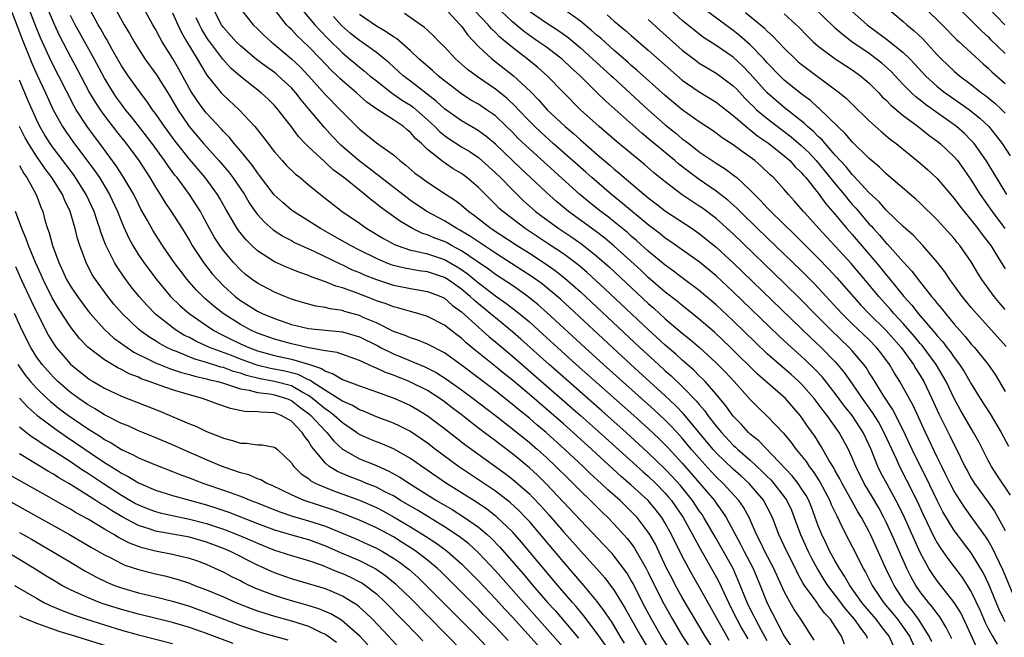
# Model space of a CAD drawing. Units: inches. Extents: x 2619000 to 2622000, y 1470000 to 1473000.
# Drawn here: x 2619657 to 2619773, y 1470109 to 1470182 of the extents above; entities that cross this region are included whole.
import ezdxf

# ---------------------------------------------------------------- set-up
doc = ezdxf.new("R2010")
doc.units = ezdxf.units.IN
doc.header["$MEASUREMENT"] = 0
doc.layers.add('LD26191470_2ft', color=6, linetype='Continuous')

msp = doc.modelspace()

# ---------------------------------------------------------------- linework, layer by layer
at = {"layer": 'LD26191470_2ft'}
for points, elevation in [([(2619655.14, 1470185), (2619657.31, 1470179.31), (2619658.46, 1470176.46), (2619659.07, 1470175.07), (2619660.05, 1470173), (2619660.98, 1470171), (2619662.08, 1470169), (2619662.44, 1470168.44), (2619663.26, 1470167.26), (2619665.83, 1470163.83), (2619666.4, 1470163), (2619667.61, 1470161), (2619668.54, 1470159), (2619669.23, 1470157.23), (2619669.86, 1470155.86), (2619670.33, 1470155), (2619671, 1470153.92), (2619671.62, 1470153), (2619673.12, 1470151), (2619674.79, 1470149), (2619675.9, 1470147.9), (2619676.95, 1470147), (2619679, 1470145.59), (2619679.88, 1470145), (2619680.61, 1470144.61), (2619681, 1470144.43), (2619681.95, 1470143.95), (2619683, 1470143.44), (2619683.98, 1470143), (2619685, 1470142.62), (2619687, 1470142.06), (2619689, 1470141.61), (2619691, 1470141.02), (2619692.54, 1470140.54), (2619693, 1470140.2), (2619693.92, 1470139.92), (2619695, 1470139.24), (2619697, 1470138.5), (2619699, 1470137.8), (2619700.87, 1470137.13), (2619701.19, 1470137), (2619703, 1470136.17), (2619703.74, 1470135.74), (2619704.97, 1470135), (2619707, 1470133.47), (2619709.51, 1470131.51), (2619710.66, 1470130.66), (2619714.15, 1470128.15), (2619715, 1470127.52), (2619715.62, 1470127), (2619717, 1470125.77), (2619717.39, 1470125.39), (2619718.36, 1470124.36), (2619719.29, 1470123.29), (2619721, 1470121.3), (2619722.1, 1470120.1), (2619723, 1470119.06), (2619724.95, 1470116.95), (2619725.88, 1470115.88), (2619727, 1470114.38), (2619728.28, 1470112.28), (2619728.98, 1470111), (2619730.11, 1470109), (2619731.31, 1470107)], 8878), ([(2619733.48, 1470107.48), (2619732.53, 1470109), (2619731.39, 1470111), (2619730.33, 1470113), (2619729.2, 1470115.2), (2619729, 1470115.56), (2619728.46, 1470116.46), (2619727, 1470118.43), (2619726.74, 1470118.74), (2619725.78, 1470119.78), (2619723, 1470122.67), (2619718.97, 1470126.97), (2619717.97, 1470127.97), (2619717, 1470128.85), (2619715, 1470130.5), (2619713.57, 1470131.57), (2619713, 1470132.01), (2619712.43, 1470132.43), (2619711.69, 1470133), (2619710.16, 1470134.16), (2619709.12, 1470135), (2619707.9, 1470135.9), (2619707, 1470136.61), (2619706.45, 1470137), (2619705, 1470137.93), (2619702.87, 1470139), (2619701, 1470139.74), (2619700.07, 1470140.07), (2619699, 1470140.58), (2619698.69, 1470140.69), (2619697, 1470141.47), (2619694.4, 1470142.4), (2619693, 1470142.62), (2619691.04, 1470142.96), (2619689.35, 1470143.35), (2619689, 1470143.42), (2619687, 1470143.99), (2619685, 1470144.7), (2619684.32, 1470145), (2619683, 1470145.7), (2619680.96, 1470147), (2619679.87, 1470147.87), (2619678.79, 1470148.79), (2619677.79, 1470149.79), (2619676.73, 1470151), (2619675.97, 1470151.97), (2619675.21, 1470153), (2619673.84, 1470155), (2619672.72, 1470156.72), (2619672.05, 1470157.95), (2619671.29, 1470159.29), (2619671, 1470159.86), (2619670.45, 1470161), (2619669.18, 1470163.18), (2619668.39, 1470164.39), (2619666.47, 1470167), (2619665.83, 1470167.83), (2619664.96, 1470169), (2619663.66, 1470171), (2619663.42, 1470171.42), (2619660.72, 1470176.72), (2619659.46, 1470179.46), (2619658.89, 1470180.89), (2619657.32, 1470185)], 8876), ([(2619774.34, 1470113), (2619772.75, 1470116.75), (2619771.45, 1470119.45), (2619771, 1470120.27), (2619770.72, 1470120.72), (2619769.08, 1470123), (2619768.2, 1470124.2), (2619767.68, 1470125), (2619767, 1470126.09), (2619766.52, 1470127), (2619766.03, 1470128.03), (2619765.54, 1470129), (2619765, 1470130.1), (2619763.63, 1470133), (2619762.16, 1470136.16), (2619761, 1470138.28), (2619760.58, 1470139), (2619759.98, 1470139.98), (2619759.37, 1470141), (2619758.36, 1470142.36), (2619757.87, 1470143), (2619757, 1470143.9), (2619755, 1470145.79), (2619753.76, 1470147), (2619751, 1470150.01), (2619750.52, 1470150.52), (2619749, 1470152.05), (2619747, 1470153.99), (2619743.84, 1470157), (2619741.79, 1470159), (2619741.41, 1470159.4), (2619740.36, 1470160.36), (2619739, 1470161.42), (2619737, 1470162.78), (2619735.72, 1470163.71), (2619734.59, 1470164.59), (2619734.13, 1470165), (2619731, 1470167.6), (2619730.23, 1470168.23), (2619725.99, 1470171.99), (2619725, 1470173), (2619722.98, 1470175), (2619721.94, 1470175.94), (2619720.91, 1470176.91), (2619719, 1470178.35), (2619718.09, 1470179), (2619717, 1470179.74), (2619716.28, 1470180.28), (2619715, 1470181.36), (2619713, 1470183.24)], 8842), ([(2619773.11, 1470143.11), (2619769.61, 1470147), (2619769, 1470147.72), (2619767.95, 1470149), (2619766.71, 1470150.71), (2619766.48, 1470151), (2619765.9, 1470151.9), (2619765.05, 1470153), (2619763.31, 1470155), (2619762.19, 1470156.19), (2619761, 1470157.25), (2619759, 1470159.17), (2619758.15, 1470160.15), (2619757, 1470161.21), (2619755.19, 1470163.19), (2619755, 1470163.37), (2619754.28, 1470164.28), (2619753, 1470165.64), (2619751.8, 1470167), (2619751.44, 1470167.44), (2619751, 1470167.83), (2619750.43, 1470168.43), (2619749.75, 1470169), (2619749.38, 1470169.38), (2619747, 1470171.27), (2619744.98, 1470172.98), (2619743, 1470175.22), (2619742.13, 1470176.13), (2619741, 1470177.17), (2619739, 1470178.55), (2619737.51, 1470179.51), (2619736.37, 1470180.38), (2619735, 1470181.51), (2619732.14, 1470184.14)], 8832), ([(2619767, 1470183.46), (2619769, 1470181.51), (2619770.25, 1470180.25), (2619771, 1470179.59), (2619771.28, 1470179.28), (2619773, 1470177.6)], 8816), ([(2619660.27, 1470183), (2619661.07, 1470181.07), (2619661.7, 1470179.7), (2619663, 1470177.23), (2619663.78, 1470175.78), (2619665.25, 1470173), (2619665.89, 1470171.89), (2619666.48, 1470171), (2619667, 1470170.29), (2619668.43, 1470168.43), (2619669.56, 1470167), (2619671.03, 1470165), (2619672.34, 1470163), (2619673, 1470161.87), (2619673.56, 1470161), (2619674.1, 1470160.1), (2619674.85, 1470159), (2619676.14, 1470157), (2619677, 1470155.59), (2619677.33, 1470155), (2619678.65, 1470153), (2619679.69, 1470151.69), (2619680.29, 1470151), (2619681, 1470150.28), (2619682.4, 1470149), (2619683, 1470148.53), (2619685, 1470147.28), (2619685.57, 1470147), (2619687, 1470146.4), (2619689, 1470145.72), (2619691, 1470145.25), (2619695, 1470144.83), (2619697, 1470144.24), (2619699.18, 1470143.18), (2619699.49, 1470143), (2619701, 1470142.24), (2619701.89, 1470141.89), (2619704.72, 1470140.72), (2619706.05, 1470140.05), (2619707.27, 1470139.27), (2619709, 1470138.02), (2619710.37, 1470137), (2619713, 1470135), (2619715, 1470133.44), (2619717, 1470131.81), (2619717.94, 1470131), (2619719, 1470130.05), (2619720.12, 1470129), (2619721.56, 1470127.56), (2619722.15, 1470127), (2619723, 1470126.13), (2619724.18, 1470125), (2619725.59, 1470123.59), (2619726.23, 1470123), (2619727, 1470122.21), (2619728.53, 1470120.53), (2619729, 1470119.93), (2619729.39, 1470119.39), (2619730.75, 1470117), (2619731, 1470116.52), (2619731.73, 1470115), (2619732.83, 1470112.83), (2619733.86, 1470111), (2619735, 1470109.06), (2619736.35, 1470107)], 8874), ([(2619738.97, 1470107), (2619737.68, 1470109), (2619735, 1470113.56), (2619734.21, 1470115), (2619733.79, 1470115.79), (2619733.12, 1470117.12), (2619731.83, 1470119.83), (2619731.18, 1470121), (2619731, 1470121.28), (2619729.68, 1470123), (2619729, 1470123.71), (2619727.67, 1470125), (2619726.25, 1470126.25), (2619725.47, 1470127), (2619724.17, 1470128.17), (2619723.33, 1470129), (2619721.19, 1470131), (2619718.96, 1470133), (2619717.89, 1470133.89), (2619717, 1470134.67), (2619715.71, 1470135.71), (2619715, 1470136.31), (2619713, 1470137.89), (2619709, 1470140.91), (2619707, 1470142.37), (2619705, 1470143.4), (2619703.86, 1470143.86), (2619703, 1470144.12), (2619702.4, 1470144.4), (2619701, 1470144.89), (2619699, 1470145.89), (2619697.45, 1470146.55), (2619697, 1470146.76), (2619695.25, 1470147.25), (2619695, 1470147.34), (2619693.56, 1470147.56), (2619693, 1470147.71), (2619691.88, 1470147.88), (2619690.31, 1470148.31), (2619689, 1470148.71), (2619688.23, 1470149), (2619687, 1470149.51), (2619685, 1470150.57), (2619684.4, 1470151), (2619683.61, 1470151.61), (2619683, 1470152.14), (2619682.19, 1470153), (2619681, 1470154.42), (2619680.58, 1470155), (2619679.96, 1470155.96), (2619679.37, 1470157), (2619678.55, 1470158.55), (2619678.29, 1470159), (2619677.8, 1470159.8), (2619677.02, 1470161), (2619675.54, 1470163), (2619675.29, 1470163.29), (2619674.44, 1470164.44), (2619674.08, 1470165), (2619672.6, 1470167), (2619670.17, 1470170.17), (2619669.49, 1470171), (2619669, 1470171.65), (2619668.43, 1470172.43), (2619668.05, 1470173), (2619667, 1470174.71), (2619665.77, 1470177), (2619664.07, 1470180.07), (2619663.55, 1470181), (2619663, 1470182.07)], 8872), ([(2619740.52, 1470108.52), (2619740.23, 1470109), (2619737, 1470114.84), (2619736.2, 1470116.2), (2619735.76, 1470117), (2619735, 1470118.42), (2619733.74, 1470121), (2619733, 1470122.34), (2619732.59, 1470123), (2619731.9, 1470123.9), (2619730.98, 1470125), (2619729, 1470126.81), (2619727.82, 1470127.82), (2619724.35, 1470131), (2619722.14, 1470133), (2619721, 1470134), (2619717, 1470137.46), (2619715, 1470139.14), (2619713.96, 1470139.96), (2619713, 1470140.76), (2619710.65, 1470142.65), (2619709.56, 1470143.56), (2619709, 1470144.09), (2619708.48, 1470144.48), (2619707, 1470145.65), (2619705, 1470146.67), (2619703.89, 1470147), (2619703, 1470147.23), (2619701.63, 1470147.63), (2619701, 1470147.78), (2619700.14, 1470148.14), (2619699, 1470148.51), (2619698.66, 1470148.66), (2619696.54, 1470149.47), (2619695, 1470150.01), (2619694.22, 1470150.22), (2619693, 1470150.73), (2619691.31, 1470151.31), (2619691, 1470151.46), (2619689.86, 1470151.86), (2619689, 1470152.23), (2619688.44, 1470152.44), (2619687, 1470153.1), (2619685, 1470154.38), (2619684.34, 1470155), (2619683.66, 1470155.66), (2619682.77, 1470156.77), (2619682.61, 1470157), (2619681.27, 1470159.27), (2619680.56, 1470160.56), (2619680.29, 1470161), (2619678.84, 1470163), (2619677, 1470165.18), (2619675.31, 1470167.31), (2619674.05, 1470169), (2619673, 1470170.55), (2619672.66, 1470171), (2619672, 1470172), (2619671.23, 1470173), (2619669.79, 1470175), (2619669, 1470176.18), (2619667.92, 1470178.08), (2619667.27, 1470179.27), (2619667, 1470179.7), (2619666.54, 1470180.54), (2619666.27, 1470181), (2619665.34, 1470182.66)], 8870), ([(2619668.23, 1470183), (2619669.33, 1470181), (2619669.96, 1470179.96), (2619670.5, 1470179), (2619671, 1470178.18), (2619671.76, 1470177), (2619673.12, 1470175.12), (2619674.65, 1470172.65), (2619675.62, 1470171), (2619676.98, 1470169), (2619678.67, 1470167), (2619680.47, 1470165), (2619681.63, 1470163.63), (2619682.1, 1470163), (2619683.46, 1470161), (2619684.03, 1470160.03), (2619684.75, 1470159), (2619685, 1470158.67), (2619685.78, 1470157.78), (2619686.85, 1470156.85), (2619688.06, 1470156.06), (2619689, 1470155.6), (2619689.38, 1470155.38), (2619691.65, 1470154.35), (2619694.8, 1470152.8), (2619695, 1470152.72), (2619696.16, 1470152.16), (2619697, 1470151.82), (2619697.56, 1470151.56), (2619699.01, 1470151.01), (2619701, 1470150.35), (2619703, 1470149.93), (2619705, 1470149.59), (2619706.57, 1470149), (2619707, 1470148.8), (2619707.96, 1470147.96), (2619709, 1470147.21), (2619711, 1470145.39), (2619711.46, 1470145), (2619712.27, 1470144.27), (2619713, 1470143.67), (2619715, 1470141.97), (2619723.01, 1470135.01), (2619725.13, 1470133.13), (2619730.38, 1470128.38), (2619731, 1470127.84), (2619731.87, 1470127), (2619733, 1470125.84), (2619733.39, 1470125.39), (2619733.72, 1470125), (2619734.25, 1470124.25), (2619735.09, 1470123), (2619736.2, 1470121), (2619736.46, 1470120.46), (2619737.18, 1470119.18), (2619738.65, 1470116.65), (2619739, 1470116), (2619739.34, 1470115.34), (2619740.42, 1470113), (2619741, 1470111.86), (2619741.42, 1470111), (2619741.97, 1470109.97), (2619742.7, 1470108.7)], 8868), ([(2619745, 1470108.46), (2619744.3, 1470109.7), (2619743.6, 1470111), (2619743.42, 1470111.42), (2619743, 1470112.25), (2619742.65, 1470113), (2619741.59, 1470115.59), (2619740.97, 1470116.97), (2619739.55, 1470119.55), (2619739, 1470120.5), (2619737.54, 1470123), (2619737.33, 1470123.33), (2619737, 1470123.78), (2619736.2, 1470125), (2619734.77, 1470126.77), (2619733.82, 1470127.82), (2619733, 1470128.69), (2619731, 1470130.62), (2619728.4, 1470133), (2619725.54, 1470135.54), (2619719.32, 1470141), (2619715.99, 1470143.99), (2619715, 1470144.85), (2619713, 1470146.48), (2619712.4, 1470147), (2619711, 1470148.13), (2619710.53, 1470148.53), (2619710.04, 1470149), (2619709, 1470149.87), (2619707.41, 1470151), (2619707, 1470151.26), (2619705, 1470151.89), (2619704.02, 1470152.02), (2619702.33, 1470152.33), (2619701, 1470152.66), (2619700.74, 1470152.74), (2619700.09, 1470153), (2619699, 1470153.46), (2619697, 1470154.45), (2619695.95, 1470155), (2619694.08, 1470156.08), (2619692.44, 1470157), (2619689.24, 1470159), (2619689, 1470159.18), (2619688.03, 1470160.03), (2619686.99, 1470160.99), (2619685.25, 1470163.25), (2619685, 1470163.56), (2619684.41, 1470164.41), (2619683, 1470166.14), (2619682.27, 1470167), (2619681.71, 1470167.71), (2619681, 1470168.42), (2619680.74, 1470168.74), (2619679, 1470170.59), (2619678.68, 1470171), (2619677.97, 1470171.97), (2619677.18, 1470173.18), (2619675.77, 1470175.76), (2619675, 1470177.06), (2619673.79, 1470179), (2619673.5, 1470179.5), (2619673, 1470180.46), (2619672.68, 1470181), (2619671.58, 1470183)], 8866), ([(2619675, 1470182.42), (2619675.63, 1470181), (2619676.07, 1470180.07), (2619676.69, 1470179), (2619677.9, 1470177), (2619678.3, 1470176.3), (2619679.06, 1470175.06), (2619680.72, 1470173), (2619681, 1470172.69), (2619682.85, 1470171), (2619684.7, 1470169), (2619684.84, 1470168.84), (2619685.73, 1470167.73), (2619686.25, 1470167), (2619686.59, 1470166.59), (2619687, 1470166.05), (2619687.92, 1470165), (2619688.44, 1470164.44), (2619689.45, 1470163.44), (2619690.02, 1470163), (2619691, 1470162.17), (2619692.42, 1470161), (2619693, 1470160.55), (2619693.86, 1470159.86), (2619694.98, 1470159), (2619697, 1470157.62), (2619697.88, 1470157), (2619699.84, 1470155.84), (2619701.12, 1470155.12), (2619701.44, 1470155), (2619703, 1470154.47), (2619703.65, 1470154.35), (2619705, 1470154.01), (2619707, 1470153.36), (2619708.51, 1470152.51), (2619709, 1470152.19), (2619709.7, 1470151.7), (2619711, 1470150.63), (2619713, 1470149.1), (2619714.24, 1470148.24), (2619715.37, 1470147.37), (2619717, 1470146.01), (2619718.58, 1470144.58), (2619720.3, 1470143), (2619722.51, 1470141), (2619729.3, 1470135), (2619731, 1470133.46), (2619732.26, 1470132.26), (2619733.26, 1470131.26), (2619735, 1470129.37), (2619737.07, 1470127), (2619738.77, 1470125), (2619739, 1470124.66), (2619739.71, 1470123.71), (2619740.16, 1470123), (2619741.86, 1470119.86), (2619742.28, 1470119), (2619743.32, 1470117), (2619744.17, 1470115), (2619745, 1470112.92), (2619747, 1470109.03), (2619747.81, 1470107.81)], 8864), ([(2619754.08, 1470108.08), (2619753.73, 1470109), (2619753, 1470110.14), (2619752.43, 1470111), (2619751.73, 1470111.73), (2619751, 1470112.76), (2619750.89, 1470112.89), (2619750.38, 1470113.62), (2619749.37, 1470115), (2619749.22, 1470115.22), (2619749, 1470115.66), (2619748.53, 1470116.53), (2619748.31, 1470117), (2619747.31, 1470119), (2619746.37, 1470121), (2619745.61, 1470123), (2619745, 1470124.22), (2619744.73, 1470124.73), (2619744.58, 1470125), (2619742.85, 1470127), (2619741.89, 1470127.89), (2619741, 1470128.68), (2619739, 1470130.61), (2619738.65, 1470131), (2619735.17, 1470135.17), (2619734.19, 1470136.19), (2619733, 1470137.31), (2619728.93, 1470141), (2619726.77, 1470143), (2619721.72, 1470147.72), (2619720.68, 1470148.68), (2619719, 1470150.08), (2619718.49, 1470150.49), (2619717.32, 1470151.32), (2619716.12, 1470152.12), (2619713, 1470154.11), (2619711, 1470155.43), (2619710.08, 1470156.08), (2619708.82, 1470156.82), (2619708.47, 1470157), (2619707, 1470157.9), (2619704.93, 1470159), (2619703, 1470160.32), (2619702.61, 1470160.61), (2619699.53, 1470163), (2619699.25, 1470163.25), (2619699, 1470163.41), (2619698.11, 1470164.11), (2619696.96, 1470164.96), (2619694.81, 1470166.81), (2619693.84, 1470167.84), (2619692.9, 1470168.9), (2619691.14, 1470171), (2619690.15, 1470172.15), (2619689.51, 1470173), (2619689, 1470173.57), (2619687.46, 1470175), (2619687.21, 1470175.21), (2619687, 1470175.38), (2619686.05, 1470176.05), (2619684.91, 1470176.91), (2619683, 1470178.5), (2619682.51, 1470179), (2619681, 1470180.69), (2619680.78, 1470181), (2619679.77, 1470183)], 8860), ([(2619683, 1470182.88), (2619684.49, 1470181), (2619685, 1470180.52), (2619685.77, 1470179.77), (2619686.61, 1470179), (2619687, 1470178.69), (2619689, 1470177), (2619690.04, 1470176.04), (2619691.03, 1470175), (2619693, 1470172.74), (2619694.75, 1470171), (2619695, 1470170.72), (2619697, 1470168.7), (2619697.95, 1470167.95), (2619699, 1470167.08), (2619701, 1470165.67), (2619701.77, 1470165), (2619702.48, 1470164.48), (2619703.54, 1470163.54), (2619704.25, 1470163), (2619705, 1470162.46), (2619707.2, 1470161), (2619708.29, 1470160.29), (2619709, 1470159.76), (2619709.87, 1470159), (2619710.54, 1470158.54), (2619712.52, 1470157), (2619715.56, 1470155), (2619717, 1470154.09), (2619718.88, 1470152.88), (2619720.05, 1470152.05), (2619721.17, 1470151.17), (2619723, 1470149.56), (2619730.01, 1470143), (2619732.18, 1470141), (2619733, 1470140.25), (2619733.67, 1470139.67), (2619735, 1470138.4), (2619736.68, 1470136.68), (2619737, 1470136.28), (2619737.6, 1470135.6), (2619738.02, 1470135), (2619739, 1470133.73), (2619739.6, 1470133), (2619741, 1470131.51), (2619741.27, 1470131.27), (2619741.54, 1470131), (2619743, 1470129.72), (2619744.41, 1470128.41), (2619745, 1470127.8), (2619745.41, 1470127.41), (2619745.76, 1470127), (2619747, 1470125.43), (2619747.3, 1470125), (2619747.84, 1470123.84), (2619748.18, 1470123), (2619748.91, 1470121), (2619749.82, 1470119), (2619750.21, 1470118.21), (2619750.9, 1470116.9), (2619751.66, 1470115.66), (2619752.09, 1470115), (2619753, 1470113.82), (2619754.2, 1470112.2), (2619755.24, 1470111), (2619755.91, 1470110.09), (2619756.68, 1470109), (2619756.77, 1470108.77)], 8858), ([(2619759.86, 1470107.86), (2619759.34, 1470109), (2619759, 1470109.46), (2619758.31, 1470110.31), (2619757.8, 1470111), (2619756.52, 1470112.52), (2619756.13, 1470113), (2619754.71, 1470115), (2619754.1, 1470116.1), (2619753.48, 1470117), (2619753, 1470117.85), (2619752.38, 1470119), (2619751.94, 1470119.94), (2619751.41, 1470121), (2619751, 1470122), (2619750.19, 1470124.19), (2619749.87, 1470125), (2619749.57, 1470125.57), (2619749, 1470126.46), (2619748.64, 1470127), (2619747.91, 1470127.91), (2619744.01, 1470132.01), (2619743, 1470132.81), (2619742.8, 1470133), (2619741.95, 1470133.95), (2619741, 1470134.91), (2619740.13, 1470136.13), (2619739, 1470137.49), (2619737.69, 1470139), (2619737.35, 1470139.35), (2619737, 1470139.68), (2619736.35, 1470140.35), (2619735, 1470141.52), (2619734.23, 1470142.23), (2619733, 1470143.29), (2619731, 1470145.13), (2619725.9, 1470149.9), (2619723.82, 1470151.82), (2619722.73, 1470152.73), (2619721, 1470154.03), (2619719.22, 1470155.22), (2619716.49, 1470157), (2619715, 1470158.13), (2619713.88, 1470159), (2619713.42, 1470159.42), (2619713, 1470159.85), (2619712.41, 1470160.41), (2619711, 1470161.83), (2619709.64, 1470163), (2619709, 1470163.48), (2619708.05, 1470164.05), (2619706.84, 1470164.84), (2619705, 1470166.31), (2619704.29, 1470167), (2619703.61, 1470167.61), (2619703, 1470168.33), (2619702.62, 1470168.62), (2619702.19, 1470169), (2619701, 1470169.8), (2619699.06, 1470171.06), (2619697.89, 1470171.89), (2619696.66, 1470173), (2619695, 1470174.38), (2619694.68, 1470174.68), (2619694.37, 1470175), (2619693.66, 1470175.66), (2619692.41, 1470177), (2619691, 1470178.45), (2619689.69, 1470179.69), (2619689, 1470180.43), (2619688.7, 1470180.7), (2619688.42, 1470181), (2619686.92, 1470182.92)], 8856), ([(2619690.06, 1470183), (2619691.75, 1470181), (2619692.35, 1470180.35), (2619693.33, 1470179.33), (2619695, 1470177.68), (2619695.83, 1470177), (2619696.46, 1470176.46), (2619697, 1470176.02), (2619697.58, 1470175.58), (2619698.24, 1470175), (2619699, 1470174.38), (2619700.89, 1470172.89), (2619701, 1470172.83), (2619702.08, 1470172.08), (2619703, 1470171.53), (2619703.31, 1470171.31), (2619703.68, 1470171), (2619705, 1470169.81), (2619705.87, 1470169), (2619706.42, 1470168.42), (2619707, 1470167.94), (2619707.55, 1470167.55), (2619709, 1470166.64), (2619710.02, 1470166.02), (2619711, 1470165.35), (2619711.42, 1470165), (2619713, 1470163.57), (2619713.59, 1470163), (2619715, 1470161.55), (2619716.29, 1470160.29), (2619717.74, 1470159), (2619718.46, 1470158.46), (2619720.47, 1470157), (2619721.99, 1470155.99), (2619723.16, 1470155.16), (2619725, 1470153.71), (2619726.44, 1470152.44), (2619731, 1470148.19), (2619731.64, 1470147.64), (2619733, 1470146.39), (2619735, 1470144.7), (2619735.94, 1470143.94), (2619737.01, 1470143.01), (2619739, 1470141.18), (2619740.08, 1470140.08), (2619741.1, 1470139), (2619743, 1470136.89), (2619743.93, 1470135.93), (2619745, 1470134.91), (2619746.91, 1470132.91), (2619747.82, 1470131.82), (2619748.41, 1470131), (2619749, 1470130.29), (2619749.57, 1470129.57), (2619749.93, 1470129), (2619750.4, 1470128.4), (2619751.2, 1470127.2), (2619752.35, 1470125), (2619752.53, 1470124.53), (2619753.17, 1470123.17), (2619753.55, 1470122.45), (2619754.26, 1470121), (2619755, 1470119.57), (2619755.56, 1470118.44), (2619756.3, 1470117), (2619756.56, 1470116.56), (2619757.35, 1470115), (2619758.68, 1470113), (2619759.74, 1470111.74), (2619760.31, 1470111), (2619761, 1470110.06), (2619761.72, 1470109), (2619762.62, 1470107)], 8854), ([(2619764.36, 1470108.36), (2619764.05, 1470109), (2619762.78, 1470111), (2619762.03, 1470112.03), (2619761.23, 1470113), (2619759.93, 1470115), (2619759.62, 1470115.62), (2619758.97, 1470117), (2619757.15, 1470121), (2619757, 1470121.31), (2619756.08, 1470123), (2619755.67, 1470123.67), (2619754.94, 1470124.94), (2619753.8, 1470127), (2619753.55, 1470127.55), (2619753, 1470128.5), (2619752.83, 1470128.83), (2619752.26, 1470129.74), (2619751.35, 1470131.35), (2619750.58, 1470132.58), (2619749.75, 1470133.75), (2619749, 1470134.84), (2619748.88, 1470135), (2619747.13, 1470137), (2619743.86, 1470139.86), (2619740.69, 1470143), (2619738.8, 1470144.8), (2619737, 1470146.35), (2619735.53, 1470147.53), (2619735, 1470147.93), (2619734.42, 1470148.42), (2619733, 1470149.53), (2619731, 1470151.26), (2619730.1, 1470152.1), (2619727, 1470154.92), (2619725.87, 1470155.87), (2619724.73, 1470156.73), (2619721.61, 1470159), (2619720.18, 1470160.18), (2619719, 1470161.24), (2619717.15, 1470163), (2619716.03, 1470164.03), (2619713, 1470166.95), (2619711.89, 1470167.89), (2619711, 1470168.52), (2619710.71, 1470168.71), (2619709, 1470169.67), (2619707, 1470171.1), (2619706.02, 1470172.02), (2619703, 1470174.37), (2619702.15, 1470175), (2619700.5, 1470176.5), (2619699.91, 1470177), (2619699, 1470177.73), (2619697.24, 1470179), (2619697, 1470179.15), (2619695.97, 1470179.97), (2619694.91, 1470180.91), (2619693.96, 1470181.96)], 8852), ([(2619766.7, 1470108.7), (2619766.05, 1470110.05), (2619765.3, 1470111.3), (2619765, 1470111.67), (2619764.45, 1470112.45), (2619763.97, 1470113), (2619763, 1470114.25), (2619762.49, 1470115), (2619761.95, 1470115.95), (2619761.43, 1470117), (2619761, 1470117.95), (2619759.66, 1470121), (2619759, 1470122.42), (2619758.71, 1470123), (2619758.11, 1470124.11), (2619757.37, 1470125.37), (2619756.39, 1470127), (2619755.41, 1470129), (2619755, 1470130.02), (2619754.56, 1470131), (2619753.46, 1470133), (2619752.05, 1470135), (2619751.58, 1470135.58), (2619751, 1470136.38), (2619750.51, 1470137), (2619749, 1470138.72), (2619748.72, 1470139), (2619747.81, 1470139.81), (2619747, 1470140.52), (2619746.74, 1470140.74), (2619745, 1470142.27), (2619743.6, 1470143.6), (2619741, 1470146.14), (2619739, 1470148.02), (2619738.47, 1470148.47), (2619737, 1470149.71), (2619735, 1470151.19), (2619733.98, 1470151.98), (2619733, 1470152.68), (2619731, 1470154.35), (2619729.61, 1470155.61), (2619729, 1470156.12), (2619728.54, 1470156.54), (2619727.97, 1470157), (2619727, 1470157.8), (2619726.33, 1470158.33), (2619725.43, 1470159), (2619724.07, 1470160.07), (2619722.95, 1470161), (2619717, 1470166.37), (2619715.66, 1470167.66), (2619715, 1470168.34), (2619714.33, 1470169), (2619713, 1470170.27), (2619711.94, 1470171), (2619711, 1470171.63), (2619710.12, 1470172.13), (2619709, 1470172.85), (2619707, 1470174.4), (2619706.27, 1470175), (2619705.61, 1470175.61), (2619704, 1470177), (2619703, 1470177.91), (2619701.36, 1470179.36), (2619701, 1470179.57), (2619700.17, 1470180.17), (2619699, 1470180.82), (2619697, 1470182.19)], 8850), ([(2619769.65, 1470107.65), (2619769, 1470109.13), (2619767.76, 1470111.76), (2619767, 1470113), (2619765, 1470115.55), (2619764.4, 1470116.4), (2619764.03, 1470117), (2619763, 1470118.86), (2619761.14, 1470123), (2619760.44, 1470124.44), (2619759.09, 1470126.91), (2619758.34, 1470128.34), (2619758.02, 1470129), (2619757.23, 1470131), (2619757, 1470131.5), (2619756.27, 1470133), (2619754.97, 1470135), (2619754.1, 1470136.1), (2619753, 1470137.6), (2619751.5, 1470139.5), (2619750.53, 1470140.53), (2619749.51, 1470141.51), (2619749, 1470142), (2619747.41, 1470143.41), (2619746.37, 1470144.37), (2619741, 1470149.56), (2619739, 1470151.43), (2619737, 1470153.07), (2619733.52, 1470155.52), (2619733, 1470155.87), (2619732.38, 1470156.38), (2619731, 1470157.44), (2619727.97, 1470159.97), (2619726.66, 1470161), (2619724.34, 1470163), (2619723.64, 1470163.64), (2619719.82, 1470167), (2619718.34, 1470168.34), (2619717.64, 1470169), (2619717, 1470169.64), (2619715.71, 1470171), (2619715.38, 1470171.38), (2619714.35, 1470172.35), (2619713, 1470173.42), (2619710.88, 1470174.88), (2619709.74, 1470175.74), (2619708.68, 1470176.68), (2619708.32, 1470177), (2619707, 1470178.41), (2619706.38, 1470179), (2619705.71, 1470179.71), (2619705, 1470180.36), (2619704.68, 1470180.68), (2619702.32, 1470182.32)], 8848), ([(2619707, 1470182.97), (2619708.85, 1470181), (2619709, 1470180.82), (2619709.76, 1470179.76), (2619711, 1470178.45), (2619712.58, 1470177), (2619715.12, 1470175), (2619717.12, 1470173.13), (2619718.11, 1470172.11), (2619719.1, 1470171), (2619721.22, 1470169), (2619722.19, 1470168.19), (2619723, 1470167.44), (2619725, 1470165.72), (2619726.47, 1470164.47), (2619727, 1470163.99), (2619727.55, 1470163.55), (2619728.15, 1470163), (2619731, 1470160.62), (2619731.92, 1470159.92), (2619733.04, 1470159.04), (2619736.16, 1470157), (2619737, 1470156.43), (2619739, 1470154.83), (2619741, 1470152.97), (2619750.13, 1470144.13), (2619751.34, 1470143), (2619753, 1470141.3), (2619753.28, 1470141), (2619754.06, 1470140.06), (2619755, 1470138.73), (2619756.18, 1470137), (2619757.36, 1470135.36), (2619758.12, 1470134.12), (2619758.73, 1470133), (2619760.19, 1470129.81), (2619760.55, 1470129), (2619761.38, 1470127.38), (2619762.58, 1470125), (2619763.35, 1470123.35), (2619764.65, 1470120.65), (2619765, 1470120.02), (2619765.38, 1470119.38), (2619766.2, 1470118.2), (2619767.93, 1470115.93), (2619768.53, 1470115), (2619769, 1470114.22), (2619770.04, 1470112.04), (2619770.63, 1470110.63), (2619771, 1470109.91), (2619771.5, 1470109), (2619772.07, 1470108.07)], 8846), ([(2619773, 1470110.7), (2619772.82, 1470111), (2619772.25, 1470112.25), (2619771.09, 1470115.09), (2619770.44, 1470116.44), (2619769, 1470118.81), (2619767, 1470121.47), (2619765.67, 1470123.67), (2619765, 1470124.98), (2619763.69, 1470127.7), (2619763, 1470129.06), (2619762.06, 1470131), (2619761, 1470133.26), (2619759.73, 1470135.73), (2619758.71, 1470137.29), (2619757.41, 1470139.41), (2619757, 1470140.03), (2619756.63, 1470140.63), (2619756.35, 1470141), (2619755, 1470142.61), (2619754.64, 1470143), (2619752.54, 1470145), (2619750.56, 1470147), (2619749, 1470148.61), (2619747, 1470150.57), (2619741, 1470156.37), (2619739, 1470158.18), (2619737.39, 1470159.39), (2619737, 1470159.65), (2619736.17, 1470160.17), (2619734.98, 1470160.98), (2619733, 1470162.49), (2619731.62, 1470163.62), (2619730.55, 1470164.55), (2619727.26, 1470167.26), (2619725.21, 1470169), (2619723, 1470171), (2619721, 1470173.03), (2619719.1, 1470175), (2619717.98, 1470175.98), (2619716.73, 1470177), (2619715, 1470178.33), (2619713.54, 1470179.54), (2619713, 1470180.1), (2619712.53, 1470180.53), (2619712.14, 1470181), (2619710.61, 1470182.61)], 8844), ([(2619717, 1470182.61), (2619719, 1470181.22), (2619720.35, 1470180.35), (2619721, 1470179.89), (2619721.52, 1470179.52), (2619723, 1470178.29), (2619724.45, 1470177), (2619726.62, 1470175), (2619726.81, 1470174.81), (2619730.99, 1470170.99), (2619733, 1470169.21), (2619734.23, 1470168.23), (2619735, 1470167.57), (2619735.34, 1470167.34), (2619735.76, 1470167), (2619737, 1470166.05), (2619739, 1470164.69), (2619740.04, 1470164.04), (2619741.19, 1470163.19), (2619741.4, 1470163), (2619743, 1470161.51), (2619743.48, 1470161), (2619744.25, 1470160.25), (2619745, 1470159.44), (2619745.22, 1470159.22), (2619745.42, 1470159), (2619748.26, 1470156.26), (2619751, 1470153.51), (2619752.23, 1470152.23), (2619753.2, 1470151.2), (2619756, 1470148), (2619756.95, 1470147), (2619759, 1470144.99), (2619760.76, 1470143), (2619762.21, 1470141), (2619762.5, 1470140.5), (2619763, 1470139.7), (2619763.41, 1470139), (2619764.38, 1470137), (2619765.2, 1470135.2), (2619765.85, 1470133.85), (2619766.53, 1470132.53), (2619767, 1470131.54), (2619767.19, 1470131.19), (2619768.25, 1470129), (2619768.51, 1470128.51), (2619769, 1470127.61), (2619769.38, 1470127), (2619771, 1470124.79), (2619771.74, 1470123.74), (2619773, 1470121.45)], 8840), ([(2619773.61, 1470125.61), (2619772.03, 1470128.03), (2619771.38, 1470129), (2619771, 1470129.7), (2619769.88, 1470131.88), (2619769.28, 1470133), (2619769, 1470133.45), (2619767.7, 1470135.7), (2619767.01, 1470137), (2619766.05, 1470139), (2619765.67, 1470139.67), (2619764.86, 1470141), (2619763.23, 1470143.23), (2619763, 1470143.48), (2619762.31, 1470144.31), (2619761, 1470145.82), (2619759.9, 1470147), (2619759.49, 1470147.49), (2619758.12, 1470149), (2619757, 1470150.38), (2619754.88, 1470152.88), (2619751.07, 1470157), (2619750.1, 1470158.1), (2619749.26, 1470159), (2619748.22, 1470160.22), (2619747.5, 1470161), (2619747, 1470161.59), (2619745.72, 1470163), (2619745.34, 1470163.34), (2619744.32, 1470164.32), (2619743.54, 1470165), (2619743, 1470165.41), (2619742.06, 1470166.06), (2619741, 1470166.86), (2619739.7, 1470167.7), (2619739, 1470168.25), (2619738.56, 1470168.56), (2619737, 1470169.58), (2619735, 1470170.99), (2619733, 1470172.66), (2619729.66, 1470175.66), (2619729, 1470176.21), (2619728.59, 1470176.59), (2619727, 1470177.97), (2619725.4, 1470179.4), (2619725, 1470179.73), (2619724.33, 1470180.33), (2619723, 1470181.4), (2619721, 1470182.85)], 8838), ([(2619726.15, 1470182.15), (2619727, 1470181.41), (2619728.32, 1470180.32), (2619729, 1470179.72), (2619731, 1470177.99), (2619733.64, 1470175.64), (2619735, 1470174.48), (2619737, 1470173.1), (2619739, 1470171.9), (2619741, 1470170.33), (2619742.77, 1470168.77), (2619743, 1470168.62), (2619743.89, 1470167.89), (2619745.18, 1470167), (2619747, 1470165.57), (2619747.66, 1470165), (2619748.29, 1470164.29), (2619749, 1470163.62), (2619749.28, 1470163.28), (2619749.53, 1470163), (2619751, 1470161.16), (2619751.9, 1470159.9), (2619753, 1470158.65), (2619754.37, 1470157), (2619755, 1470156.29), (2619757.83, 1470153), (2619758.36, 1470152.36), (2619759, 1470151.55), (2619759.26, 1470151.26), (2619761.07, 1470149), (2619762, 1470148), (2619762.76, 1470147), (2619764.73, 1470144.73), (2619765, 1470144.37), (2619765.65, 1470143.65), (2619766.14, 1470143), (2619766.52, 1470142.52), (2619767, 1470141.82), (2619767.63, 1470141), (2619768.17, 1470140.17), (2619769, 1470138.73), (2619770.06, 1470137), (2619771.21, 1470135.21), (2619772.53, 1470133), (2619773.39, 1470131.39)], 8836), ([(2619773, 1470147.49), (2619772.3, 1470148.3), (2619771.71, 1470149), (2619770.56, 1470150.56), (2619770.25, 1470151), (2619769.76, 1470151.76), (2619769, 1470153.07), (2619767.67, 1470155), (2619767.36, 1470155.36), (2619767, 1470155.83), (2619765, 1470158.04), (2619763, 1470159.99), (2619762.48, 1470160.48), (2619759, 1470163.44), (2619758.22, 1470164.22), (2619757, 1470165.25), (2619755, 1470167.21), (2619754.18, 1470168.18), (2619753.3, 1470169), (2619751.12, 1470171.12), (2619751, 1470171.22), (2619750.07, 1470172.07), (2619749, 1470172.87), (2619747, 1470174.48), (2619746.46, 1470175), (2619745, 1470176.53), (2619744.59, 1470177), (2619743, 1470178.65), (2619741.74, 1470179.74), (2619741, 1470180.33), (2619740.07, 1470181), (2619737.39, 1470183)], 8830), ([(2619742.45, 1470182.45), (2619744.62, 1470180.62), (2619745, 1470180.23), (2619745.66, 1470179.66), (2619747, 1470178.23), (2619748.27, 1470177), (2619748.65, 1470176.65), (2619749, 1470176.36), (2619749.77, 1470175.77), (2619753.49, 1470173), (2619754.32, 1470172.32), (2619755, 1470171.63), (2619757, 1470169.7), (2619758.42, 1470168.42), (2619759.5, 1470167.5), (2619760.16, 1470167), (2619763, 1470164.7), (2619763.9, 1470163.9), (2619765, 1470162.9), (2619767, 1470160.55), (2619767.65, 1470159.65), (2619768.15, 1470159), (2619769, 1470157.99), (2619769.78, 1470157), (2619770.29, 1470156.29), (2619771, 1470155.4), (2619771.29, 1470155), (2619771.79, 1470154.21), (2619772.7, 1470152.7), (2619773, 1470152.26)], 8828), ([(2619747, 1470182.28), (2619748.7, 1470180.7), (2619749.68, 1470179.68), (2619750.4, 1470179), (2619751, 1470178.48), (2619753, 1470177), (2619754.2, 1470176.2), (2619755, 1470175.69), (2619755.96, 1470175), (2619757, 1470174.11), (2619758.12, 1470173), (2619758.53, 1470172.53), (2619759, 1470172.12), (2619759.54, 1470171.54), (2619761, 1470170.32), (2619762.76, 1470169), (2619764, 1470168), (2619765, 1470167.29), (2619765.36, 1470167), (2619767, 1470165.44), (2619767.38, 1470165), (2619768.06, 1470164.06), (2619769, 1470162.7), (2619770.05, 1470161), (2619771.45, 1470159), (2619772.97, 1470157)], 8826), ([(2619773.19, 1470161), (2619771.62, 1470163.62), (2619770.77, 1470165), (2619769.35, 1470167), (2619769.19, 1470167.19), (2619769, 1470167.39), (2619768.19, 1470168.19), (2619767.26, 1470169), (2619763.61, 1470171.61), (2619763, 1470172.12), (2619762.5, 1470172.5), (2619761.96, 1470173), (2619761, 1470173.97), (2619759.53, 1470175.53), (2619758.48, 1470176.48), (2619757.82, 1470177), (2619757, 1470177.6), (2619754.96, 1470179), (2619753.84, 1470179.84), (2619753, 1470180.6), (2619752.78, 1470180.78), (2619750.53, 1470183)], 8824), ([(2619755, 1470182.56), (2619756.76, 1470181), (2619759.2, 1470179.2), (2619761, 1470177.75), (2619761.77, 1470177), (2619762.37, 1470176.37), (2619763.61, 1470175), (2619765, 1470173.73), (2619765.92, 1470173), (2619766.55, 1470172.55), (2619767.74, 1470171.74), (2619768.78, 1470171), (2619770.01, 1470170.01), (2619771.07, 1470169), (2619771.93, 1470167.93), (2619772.64, 1470167), (2619773.57, 1470165.57)], 8822), ([(2619759.02, 1470183.02), (2619761, 1470181.38), (2619761.43, 1470181), (2619762.3, 1470180.3), (2619763.32, 1470179.32), (2619765, 1470177.47), (2619765.45, 1470177), (2619767, 1470175.52), (2619767.61, 1470175), (2619769, 1470173.97), (2619770.22, 1470173), (2619770.67, 1470172.67), (2619771.78, 1470171.78), (2619772.59, 1470171), (2619773, 1470170.57)], 8820), ([(2619763.54, 1470183), (2619765.59, 1470181), (2619767.27, 1470179.27), (2619767.59, 1470179), (2619770.41, 1470176.41), (2619771, 1470175.88), (2619771.44, 1470175.44), (2619773, 1470174.09)], 8818), ([(2619771, 1470183.01), (2619772.97, 1470180.97)], 8814), ([(2619750.53, 1470108.53), (2619748.96, 1470111), (2619748.17, 1470112.17), (2619747.69, 1470113), (2619747, 1470114.26), (2619745.76, 1470117), (2619744.72, 1470119), (2619744.18, 1470120.18), (2619743.75, 1470121), (2619742.87, 1470123), (2619742.2, 1470124.2), (2619741.65, 1470125), (2619739.82, 1470127), (2619739, 1470127.78), (2619738.41, 1470128.41), (2619737, 1470129.97), (2619736.1, 1470131), (2619735, 1470132.31), (2619734.67, 1470132.67), (2619733.71, 1470133.71), (2619733, 1470134.43), (2619731.68, 1470135.68), (2619725.71, 1470141), (2619723.53, 1470143), (2619719.1, 1470147.1), (2619718.04, 1470148.04), (2619716.84, 1470149), (2619715, 1470150.29), (2619713, 1470151.61), (2619712.21, 1470152.21), (2619710.97, 1470153.03), (2619709, 1470154.39), (2619707.85, 1470155), (2619707.31, 1470155.31), (2619707, 1470155.47), (2619705.88, 1470155.88), (2619705, 1470156.28), (2619704.44, 1470156.44), (2619703.26, 1470157), (2619701.82, 1470157.82), (2619701, 1470158.44), (2619699.5, 1470159.51), (2619699, 1470159.93), (2619698.37, 1470160.37), (2619697.65, 1470161), (2619697, 1470161.51), (2619695.18, 1470163), (2619693.92, 1470163.92), (2619693, 1470164.79), (2619692.88, 1470164.88), (2619691, 1470166.63), (2619690.62, 1470167), (2619689.83, 1470167.83), (2619689, 1470168.96), (2619687.44, 1470171), (2619687, 1470171.5), (2619686.25, 1470172.25), (2619685.44, 1470173), (2619683, 1470174.9), (2619681.88, 1470175.88), (2619680.94, 1470176.94), (2619679.39, 1470179), (2619679.22, 1470179.22), (2619678.45, 1470180.45), (2619678.17, 1470181), (2619677.8, 1470181.8)], 8862), ([(2619731, 1470181.61), (2619732.36, 1470180.36), (2619735, 1470178), (2619736.7, 1470176.7), (2619737, 1470176.49), (2619737.92, 1470175.92), (2619739, 1470175.29), (2619739.42, 1470175), (2619741, 1470173.82), (2619741.4, 1470173.4), (2619742.36, 1470172.36), (2619743, 1470171.74), (2619743.36, 1470171.36), (2619743.75, 1470171), (2619745, 1470169.95), (2619746.66, 1470168.66), (2619747, 1470168.42), (2619747.8, 1470167.8), (2619749, 1470166.78), (2619749.91, 1470165.91), (2619750.74, 1470165), (2619751.78, 1470163.78), (2619753, 1470162.26), (2619754.05, 1470161), (2619754.47, 1470160.47), (2619755, 1470159.84), (2619755.41, 1470159.41), (2619757, 1470157.53), (2619757.27, 1470157.27), (2619757.49, 1470157), (2619758.22, 1470156.22), (2619759, 1470155.3), (2619759.15, 1470155.15), (2619761, 1470153.07), (2619762, 1470152), (2619762.74, 1470151), (2619764.33, 1470149), (2619764.65, 1470148.65), (2619765, 1470148.18), (2619765.55, 1470147.55), (2619765.97, 1470147), (2619767, 1470145.76), (2619767.65, 1470145), (2619768.3, 1470144.3), (2619769, 1470143.41), (2619769.37, 1470143), (2619770.99, 1470141), (2619771.81, 1470139.81), (2619773, 1470137.81)], 8834), ([(2619728.2, 1470108.2), (2619727.7, 1470109), (2619726.69, 1470110.69), (2619726.46, 1470111), (2619725.9, 1470111.9), (2619725, 1470113.1), (2619723.41, 1470115), (2619721, 1470117.78), (2619717, 1470122.51), (2619716.55, 1470123), (2619715.79, 1470123.79), (2619714.75, 1470124.75), (2619713, 1470126.09), (2619708.67, 1470129), (2619705.95, 1470131), (2619705, 1470131.73), (2619704.26, 1470132.26), (2619703, 1470133.1), (2619701.74, 1470133.74), (2619701, 1470134.09), (2619699, 1470134.84), (2619697.5, 1470135.5), (2619697, 1470135.67), (2619696.18, 1470136.18), (2619695, 1470136.67), (2619694.81, 1470136.81), (2619693, 1470137.92), (2619691.38, 1470139), (2619691.16, 1470139.16), (2619691, 1470139.21), (2619689.81, 1470139.81), (2619688.22, 1470140.22), (2619686.54, 1470140.54), (2619684.93, 1470140.93), (2619684.72, 1470141), (2619683, 1470141.64), (2619681.95, 1470142.05), (2619679.37, 1470143), (2619677.74, 1470143.74), (2619677, 1470144.16), (2619676.43, 1470144.43), (2619675.49, 1470145), (2619675, 1470145.35), (2619673, 1470146.92), (2619671.97, 1470147.97), (2619671.07, 1470149), (2619670.16, 1470150.16), (2619669.3, 1470151.3), (2619668.48, 1470152.48), (2619668.18, 1470153), (2619667.14, 1470155.14), (2619666.59, 1470156.59), (2619666.47, 1470157), (2619666.2, 1470157.8), (2619665.78, 1470159), (2619664.86, 1470161), (2619663.6, 1470163), (2619663.35, 1470163.35), (2619661.63, 1470165.63), (2619661, 1470166.45), (2619660.61, 1470167), (2619659.99, 1470167.99), (2619659.4, 1470169), (2619659, 1470169.83), (2619658.03, 1470172.03), (2619657, 1470174.49)], 8880), ([(2619725.96, 1470107.96), (2619725, 1470109.34), (2619723.43, 1470111.43), (2619722.51, 1470112.51), (2619722.08, 1470113), (2619720.36, 1470115), (2619716.08, 1470120.08), (2619715.28, 1470121), (2619715, 1470121.3), (2619713.11, 1470123.11), (2619711.98, 1470123.98), (2619710.78, 1470124.78), (2619707.26, 1470127), (2619704.33, 1470129), (2619703, 1470129.94), (2619701, 1470131.08), (2619699.65, 1470131.65), (2619699, 1470131.88), (2619698.21, 1470132.21), (2619697, 1470132.75), (2619696.85, 1470132.85), (2619696.65, 1470133), (2619695, 1470134.12), (2619694.04, 1470135), (2619693.46, 1470135.46), (2619693, 1470135.73), (2619691.5, 1470137), (2619691, 1470137.36), (2619690.25, 1470137.75), (2619689, 1470138.48), (2619687.01, 1470139.01), (2619685.32, 1470139.32), (2619683.72, 1470139.72), (2619683, 1470139.97), (2619682.19, 1470140.19), (2619681, 1470140.63), (2619680.7, 1470140.7), (2619679, 1470141.25), (2619677.64, 1470141.64), (2619675.48, 1470142.52), (2619675, 1470142.69), (2619674.33, 1470143), (2619673.47, 1470143.47), (2619673, 1470143.78), (2619672.24, 1470144.24), (2619671.2, 1470145), (2619671, 1470145.17), (2619669.07, 1470147), (2619668.12, 1470148.12), (2619667.4, 1470149), (2619665.93, 1470151), (2619665.57, 1470151.57), (2619664.83, 1470153), (2619664.1, 1470155), (2619663.83, 1470155.83), (2619663.54, 1470157), (2619662.95, 1470159), (2619662.32, 1470160.32), (2619662.06, 1470161), (2619660.82, 1470163), (2619660.02, 1470164.02), (2619659.36, 1470165), (2619659, 1470165.51), (2619658.05, 1470167), (2619657.68, 1470167.68), (2619656.99, 1470169)], 8882), ([(2619657, 1470164.44), (2619657.5, 1470163.5), (2619657.87, 1470163), (2619658.97, 1470161), (2619659.51, 1470159.51), (2619659.73, 1470159), (2619660, 1470158), (2619660.3, 1470157), (2619660.5, 1470156.5), (2619660.88, 1470155), (2619661.62, 1470153), (2619662.08, 1470152.08), (2619662.55, 1470151), (2619663, 1470150.22), (2619663.81, 1470149), (2619665, 1470147.41), (2619665.33, 1470147), (2619667, 1470145.13), (2619668.11, 1470144.11), (2619669, 1470143.46), (2619669.26, 1470143.26), (2619670.46, 1470142.46), (2619672.55, 1470141.45), (2619673, 1470141.21), (2619674.56, 1470140.56), (2619675, 1470140.43), (2619676.06, 1470140.06), (2619677, 1470139.83), (2619677.63, 1470139.63), (2619679, 1470139.33), (2619679.25, 1470139.25), (2619680.36, 1470139), (2619681, 1470138.8), (2619681.26, 1470138.74), (2619683, 1470138.15), (2619684.01, 1470137.99), (2619685, 1470137.7), (2619686.47, 1470137.53), (2619687, 1470137.42), (2619688.44, 1470137), (2619689, 1470136.77), (2619689.99, 1470135.99), (2619691, 1470135.25), (2619691.3, 1470135), (2619693, 1470133.16), (2619693.18, 1470133), (2619693.98, 1470131.98), (2619695.02, 1470131.02), (2619697, 1470129.89), (2619699, 1470129.09), (2619700.46, 1470128.46), (2619701.75, 1470127.75), (2619702.9, 1470127), (2619706.09, 1470125), (2619707.91, 1470123.91), (2619709.36, 1470123), (2619711, 1470121.85), (2619712.02, 1470121), (2619712.53, 1470120.53), (2619713.51, 1470119.51), (2619716.31, 1470116.31), (2619717.41, 1470115), (2619719.15, 1470113), (2619720.02, 1470112.02), (2619722.79, 1470108.79)], 8884), ([(2619721, 1470107.69), (2619717.57, 1470111.57), (2619713, 1470116.69), (2619711, 1470118.82), (2619709.87, 1470119.87), (2619708.75, 1470120.75), (2619707, 1470121.9), (2619703.84, 1470123.84), (2619701.85, 1470125), (2619701.33, 1470125.33), (2619701, 1470125.52), (2619699.98, 1470126.02), (2619699, 1470126.54), (2619697.85, 1470127), (2619697.26, 1470127.26), (2619695.81, 1470127.81), (2619694.41, 1470128.41), (2619693.46, 1470129), (2619693, 1470129.38), (2619691.36, 1470131.36), (2619691, 1470131.98), (2619690.55, 1470132.55), (2619690.28, 1470133), (2619689, 1470134.31), (2619687.78, 1470135), (2619687, 1470135.3), (2619685.37, 1470135.37), (2619685, 1470135.43), (2619683.47, 1470135.47), (2619681.82, 1470135.82), (2619680.34, 1470136.34), (2619678.54, 1470137), (2619677, 1470137.41), (2619675, 1470138.01), (2619673, 1470138.71), (2619672.28, 1470139), (2619671.33, 1470139.33), (2619671, 1470139.49), (2619669.91, 1470139.91), (2619669, 1470140.41), (2619668.59, 1470140.59), (2619667, 1470141.56), (2619665.06, 1470143.06), (2619664.07, 1470144.07), (2619663, 1470145.45), (2619661.6, 1470147.6), (2619660.86, 1470148.86), (2619659.77, 1470151), (2619659.54, 1470151.54), (2619658.87, 1470153), (2619658.06, 1470155), (2619657.8, 1470155.8), (2619657.27, 1470157), (2619656.54, 1470159)], 8886), ([(2619656.52, 1470152.52), (2619657.19, 1470151), (2619658.4, 1470148.4), (2619660.11, 1470145), (2619660.43, 1470144.43), (2619661, 1470143.46), (2619661.32, 1470143), (2619662.09, 1470142.09), (2619663, 1470141.05), (2619665, 1470139.42), (2619665.25, 1470139.25), (2619665.67, 1470139), (2619667, 1470138.22), (2619669, 1470137.28), (2619673.51, 1470135.51), (2619677, 1470134.02), (2619677.74, 1470133.74), (2619679, 1470133.13), (2619680.53, 1470132.53), (2619681, 1470132.32), (2619682.06, 1470132.06), (2619683, 1470131.72), (2619683.73, 1470131.73), (2619685, 1470131.55), (2619685.54, 1470131.54), (2619687, 1470131.28), (2619687.35, 1470131), (2619689, 1470129.44), (2619689.16, 1470129.16), (2619689.29, 1470129), (2619690.14, 1470128.14), (2619691, 1470127.57), (2619691.3, 1470127.3), (2619691.87, 1470127), (2619693, 1470126.5), (2619694.07, 1470126.07), (2619697, 1470125.01), (2619699, 1470124.15), (2619699.76, 1470123.76), (2619701, 1470123.08), (2619703, 1470121.9), (2619704.79, 1470120.79), (2619706, 1470120), (2619707.16, 1470119.16), (2619707.36, 1470119), (2619709, 1470117.55), (2619709.57, 1470117), (2619711, 1470115.53), (2619713, 1470113.41), (2619714.14, 1470112.14), (2619715, 1470111.24), (2619719, 1470106.82)], 8888), ([(2619714.51, 1470108.51), (2619713, 1470110.12), (2619711.58, 1470111.58), (2619711, 1470112.19), (2619708.25, 1470115), (2619706.61, 1470116.61), (2619706.19, 1470117), (2619705, 1470117.98), (2619703.67, 1470119), (2619703.27, 1470119.27), (2619702.05, 1470120.05), (2619701, 1470120.7), (2619699, 1470121.78), (2619697, 1470122.67), (2619695.33, 1470123.33), (2619693.87, 1470123.88), (2619690.51, 1470125), (2619689, 1470125.65), (2619686.74, 1470126.74), (2619686.09, 1470127), (2619685.41, 1470127.41), (2619685, 1470127.54), (2619684, 1470128), (2619683, 1470128.25), (2619682.46, 1470128.46), (2619680.85, 1470129), (2619679, 1470129.79), (2619676.24, 1470131), (2619675, 1470131.56), (2619672.58, 1470132.58), (2619671, 1470133.21), (2619669.77, 1470133.77), (2619669, 1470134.07), (2619667, 1470135.07), (2619665.83, 1470135.83), (2619665, 1470136.28), (2619663.97, 1470137), (2619663, 1470137.72), (2619661.51, 1470139), (2619661, 1470139.5), (2619660.28, 1470140.28), (2619659.67, 1470141), (2619659, 1470141.92), (2619658.32, 1470143), (2619657.31, 1470145), (2619656.41, 1470147)], 8890), ([(2619656.81, 1470141), (2619657.72, 1470139.72), (2619658.31, 1470139), (2619659, 1470138.23), (2619660.26, 1470137), (2619660.65, 1470136.65), (2619661.76, 1470135.76), (2619662.78, 1470135), (2619665, 1470133.47), (2619666.52, 1470132.52), (2619667, 1470132.18), (2619667.78, 1470131.78), (2619669, 1470131), (2619670.38, 1470130.38), (2619671, 1470130.02), (2619673, 1470129.17), (2619675, 1470128.41), (2619676, 1470128), (2619677, 1470127.65), (2619677.46, 1470127.46), (2619678.69, 1470127), (2619681, 1470126.22), (2619683, 1470125.51), (2619684.23, 1470125), (2619684.79, 1470124.79), (2619687.64, 1470123.64), (2619689.14, 1470123.14), (2619691, 1470122.61), (2619693, 1470121.95), (2619696.5, 1470120.5), (2619697.89, 1470119.89), (2619699, 1470119.39), (2619699.7, 1470119), (2619701, 1470118.21), (2619701.72, 1470117.72), (2619702.85, 1470116.85), (2619703.91, 1470115.91), (2619704.87, 1470115), (2619710.81, 1470109), (2619711.89, 1470107.89)], 8892), ([(2619657, 1470137.02), (2619657.97, 1470135.97), (2619659.04, 1470135.04), (2619661.33, 1470133.33), (2619662.51, 1470132.51), (2619663.71, 1470131.71), (2619665.57, 1470130.43), (2619667, 1470129.48), (2619668.53, 1470128.53), (2619669, 1470128.2), (2619669.8, 1470127.8), (2619671, 1470127.05), (2619673, 1470126.21), (2619675, 1470125.59), (2619679, 1470124.47), (2619680.12, 1470124.12), (2619681.62, 1470123.62), (2619685, 1470122.3), (2619687, 1470121.55), (2619689, 1470120.96), (2619691, 1470120.41), (2619693, 1470119.67), (2619694.84, 1470118.84), (2619697, 1470117.93), (2619698.95, 1470116.95), (2619700.12, 1470116.12), (2619701.22, 1470115.22), (2619701.46, 1470115), (2619703, 1470113.48), (2619711.34, 1470105)], 8894), ([(2619657, 1470133.67), (2619657.83, 1470133), (2619658.48, 1470132.48), (2619659, 1470132.17), (2619659.68, 1470131.68), (2619661.36, 1470130.64), (2619663, 1470129.57), (2619664.53, 1470128.53), (2619665, 1470128.25), (2619666.88, 1470127), (2619669, 1470125.62), (2619669.4, 1470125.4), (2619670.65, 1470124.65), (2619671, 1470124.46), (2619672.04, 1470124.04), (2619673, 1470123.68), (2619673.54, 1470123.54), (2619675.17, 1470123.17), (2619677, 1470122.81), (2619679, 1470122.28), (2619681, 1470121.62), (2619682.62, 1470121), (2619684.29, 1470120.29), (2619685, 1470119.96), (2619687, 1470119.15), (2619687.53, 1470119), (2619689, 1470118.52), (2619691, 1470117.94), (2619692.63, 1470117.37), (2619693.54, 1470117), (2619694.56, 1470116.56), (2619695, 1470116.39), (2619695.95, 1470115.95), (2619697, 1470115.43), (2619697.28, 1470115.28), (2619697.7, 1470115), (2619699, 1470113.99), (2619700.07, 1470113), (2619703.95, 1470109), (2619704.45, 1470108.45)], 8896), ([(2619703, 1470106.19), (2619700.43, 1470109), (2619698.55, 1470111), (2619697.77, 1470111.77), (2619697, 1470112.45), (2619696.7, 1470112.7), (2619696.24, 1470113), (2619695, 1470113.74), (2619693.74, 1470114.26), (2619693, 1470114.58), (2619691, 1470115.19), (2619689, 1470115.78), (2619687, 1470116.46), (2619685, 1470117.36), (2619681.82, 1470119), (2619681, 1470119.35), (2619679, 1470120.08), (2619677, 1470120.66), (2619673, 1470121.39), (2619672.39, 1470121.61), (2619671, 1470122.05), (2619669.08, 1470123.08), (2619667.81, 1470123.81), (2619667, 1470124.36), (2619666.59, 1470124.59), (2619665.99, 1470125), (2619663.32, 1470126.68), (2619662.79, 1470127), (2619661.64, 1470127.64), (2619661, 1470128.07), (2619660.4, 1470128.4), (2619658.3, 1470129.7), (2619657, 1470130.47)], 8898), ([(2619697.99, 1470107.99), (2619697.04, 1470109), (2619694.9, 1470110.9), (2619693.65, 1470111.65), (2619692.24, 1470112.24), (2619690.71, 1470112.71), (2619689, 1470113.17), (2619687, 1470113.79), (2619685, 1470114.57), (2619684.03, 1470115), (2619683.33, 1470115.33), (2619683, 1470115.52), (2619682, 1470116), (2619681, 1470116.55), (2619680.04, 1470117), (2619679, 1470117.46), (2619677.87, 1470117.88), (2619677, 1470118.18), (2619675.47, 1470118.53), (2619675, 1470118.65), (2619673, 1470119.04), (2619671.43, 1470119.43), (2619671, 1470119.57), (2619669.96, 1470119.96), (2619668.65, 1470120.65), (2619668.09, 1470121), (2619667, 1470121.62), (2619665, 1470122.82), (2619663.6, 1470123.59), (2619663, 1470123.97), (2619662.33, 1470124.33), (2619660.76, 1470125.24), (2619655.94, 1470127.94)], 8900), ([(2619655, 1470125.37), (2619659, 1470123.16), (2619662.88, 1470121), (2619665.47, 1470119.47), (2619667, 1470118.59), (2619667.81, 1470118.19), (2619669, 1470117.56), (2619669.39, 1470117.39), (2619671, 1470116.85), (2619673, 1470116.36), (2619674.12, 1470116.12), (2619675.69, 1470115.69), (2619677, 1470115.25), (2619677.6, 1470115), (2619679, 1470114.47), (2619681, 1470113.64), (2619682.45, 1470113), (2619684.27, 1470112.27), (2619685, 1470112.01), (2619685.75, 1470111.75), (2619687, 1470111.36), (2619689, 1470110.81), (2619690.4, 1470110.4), (2619691, 1470110.18), (2619692.58, 1470109.42), (2619693, 1470109.24), (2619693.15, 1470109.15), (2619694.31, 1470108.31)], 8902), ([(2619657, 1470121.23), (2619658.42, 1470120.42), (2619660.89, 1470119), (2619663, 1470117.71), (2619664.69, 1470116.69), (2619665.99, 1470115.99), (2619667.34, 1470115.34), (2619668.18, 1470115), (2619669, 1470114.7), (2619671, 1470114.12), (2619673, 1470113.66), (2619675, 1470113.14), (2619677, 1470112.53), (2619679, 1470111.82), (2619683, 1470110.28), (2619685, 1470109.6), (2619685.46, 1470109.46), (2619688.59, 1470108.59)], 8904), ([(2619682.15, 1470108.15), (2619679, 1470109.32), (2619677, 1470110.02), (2619675, 1470110.62), (2619671, 1470111.59), (2619669, 1470112.15), (2619666.84, 1470112.84), (2619666.4, 1470113), (2619665, 1470113.56), (2619663.94, 1470114.06), (2619663, 1470114.48), (2619662, 1470115), (2619661.36, 1470115.36), (2619660.12, 1470116.12), (2619658.74, 1470117), (2619655.45, 1470119)], 8906), ([(2619656.43, 1470115), (2619659, 1470113.48), (2619659.88, 1470113), (2619660.63, 1470112.63), (2619662.04, 1470112.03), (2619663.49, 1470111.49), (2619664.9, 1470111), (2619667, 1470110.34), (2619669, 1470109.73), (2619671, 1470109.16), (2619675, 1470108.14)], 8908), ([(2619657, 1470111.41), (2619657.27, 1470111.27), (2619657.88, 1470111), (2619659, 1470110.56), (2619659.67, 1470110.33), (2619661.62, 1470109.62), (2619663.58, 1470109), (2619669, 1470107.34)], 8910)]:
    msp.add_lwpolyline(points, dxfattribs=dict(at, elevation=elevation))

doc.saveas('drawing.dxf')
